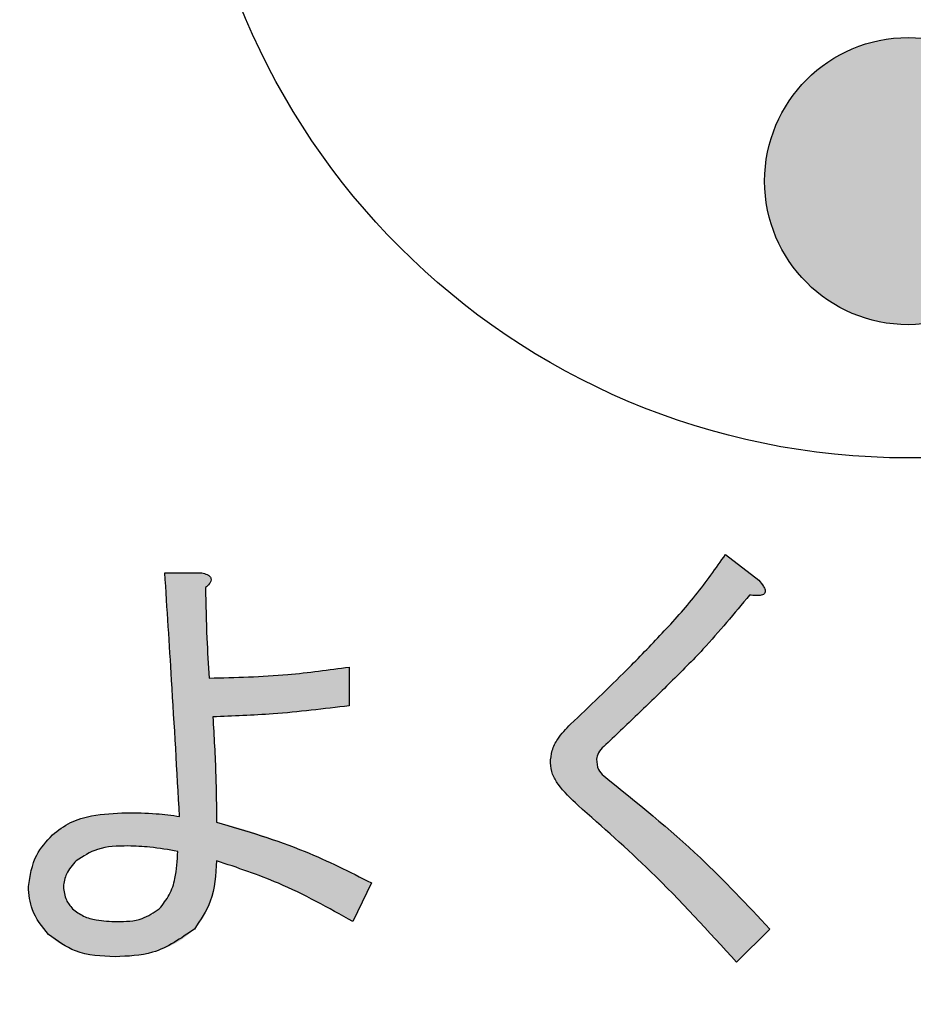
# Model space of a CAD drawing. Units: millimetres. Extents: x 6 to 589, y 9 to 411.
# Drawn here: x 95 to 97, y 128 to 130 of the extents above; entities that cross this region are included whole.
import ezdxf

# ---------------------------------------------------------------- set-up
doc = ezdxf.new("R2010")
doc.units = ezdxf.units.MM
doc.layers.add('SLD-0', color=179, linetype='Continuous')
doc.styles.add('SLDTEXTSTYLE0', font='TXT', dxfattribs={"width": 0.7, "bigfont": 'bigfont'})
doc.dimstyles.new('SLDDIMSTYLE1', dxfattribs={"dimtxt": 3.5, "dimasz": 4, "dimexe": 0, "dimexo": 0.0625, "dimgap": 0.875, "dimtad": 3, "dimdec": 1, "dimlfac": 3, "dimrnd": 1e-09, "dimzin": 12, "dimdsep": 46, "dimtxsty": 'SLDTEXTSTYLE0', "dimblk1": 'OPEN30', "dimblk2": 'OPEN30', "dimsah": 1, "dimcen": 0.09, "dimadec": 0, "dimazin": 3, "dimtfac": 1, "dimtdec": 1, "dimtofl": 0, "dimtmove": 0, "dimatfit": 3, "dimldrblk": 'OPEN30', "dimfxl": 1, "dimfrac": 2, "dimtolj": 1, "dimtzin": 12, "dimarcsym": 0})

# ---------------------------------------------------------------- blocks, each defined once
blk = doc.blocks.new('_OPEN30')
at = {"color": 0, "linetype": 'ByBlock', "lineweight": -2}
for p, q in [((-1, 0.267949), (0, 0)), ((0, 0), (-1, -0.267949)), ((0, 0), (-1, 0))]:
    blk.add_line(p, q, dxfattribs=at)
blk = doc.blocks.new('_D_1')
at = {"layer": 'SLD-0'}
for p, q in [((138.4743, 156.568), (138.4743, 66.7346)), ((52.9866, 144.0684), (52.9866, 66.7346)), ((52.9866, 67.7346), (138.4743, 67.7346))]:
    blk.add_line(p, q, dxfattribs=at)
at = {"layer": 'SLD-0', "xscale": 4, "yscale": 4, "rotation": 180}
blk.add_blockref('_OPEN30', (52.9866, 67.7346, 64.9796), dxfattribs=at)
at = {"layer": 'SLD-0', "xscale": 4, "yscale": 4}
blk.add_blockref('_OPEN30', (138.4743, 67.7346, 64.9796), dxfattribs=at)
at = {"layer": 'SLD-0', "insert": (90.6385, 72.2464), "char_height": 3.5, "attachment_point": 1, "style": 'SLDTEXTSTYLE0'}
blk.add_mtext('256.5', dxfattribs=at)

msp = doc.modelspace()

# ---------------------------------------------------------------- hatches: boundary and pattern name
at = {"linetype": 'Continuous', "true_color": 0x191924}
h = msp.add_hatch(color=250, dxfattribs=at)
edge = h.paths.add_edge_path(flags=0)
edge.add_arc((97.153304, 129.875905), 0.33264, 0, 360)
h = msp.add_hatch(color=250, dxfattribs=at)
edge = h.paths.add_edge_path(flags=0)
edge.add_spline(control_points=[(96.32393, 128.527942), (96.324111, 128.52428), (96.324486, 128.516734), (96.327763, 128.505315), (96.332896, 128.493603), (96.339993, 128.481462), (96.349116, 128.468946), (96.360239, 128.456037), (96.373255, 128.442657), (96.382981, 128.434087), (96.388056, 128.429614)], knot_values=[0, 0, 0, 0, 0.09089727, 0.18735639, 0.2931654, 0.40841767, 0.53626719, 0.67776307, 0.83182332, 1, 1, 1, 1], weights=[1, 1, 1, 1, 1, 1, 1, 1, 1, 1, 1], degree=3, periodic=0)
edge.add_spline(control_points=[(96.388056, 128.429614), (96.405946, 128.414048), (96.44123, 128.383349), (96.492573, 128.33693), (96.541642, 128.290819), (96.588681, 128.245219), (96.633714, 128.20014), (96.676477, 128.15532), (96.717047, 128.110841), (96.742953, 128.080954), (96.755717, 128.066228)], knot_values=[0, 0, 0, 0, 0.13748716, 0.27116354, 0.40127436, 0.52787307, 0.65099487, 0.77068742, 0.88701065, 1, 1, 1, 1], weights=[1, 1, 1, 1, 1, 1, 1, 1, 1, 1, 1], degree=3, periodic=0)
edge.add_line((96.755717, 128.066228), (96.83267, 128.14318))
edge.add_spline(control_points=[(96.83267, 128.14318), (96.820131, 128.157236), (96.794495, 128.185973), (96.753741, 128.228701), (96.709999, 128.272019), (96.663417, 128.316147), (96.613679, 128.360627), (96.561179, 128.405998), (96.505814, 128.45211), (96.467448, 128.482525), (96.447908, 128.498016)], knot_values=[0, 0, 0, 0, 0.10780383, 0.22041182, 0.33789944, 0.46013354, 0.58762992, 0.71977887, 0.85728323, 1, 1, 1, 1], weights=[1, 1, 1, 1, 1, 1, 1, 1, 1, 1, 1], degree=3, periodic=0)
edge.add_spline(control_points=[(96.447908, 128.498016), (96.445297, 128.500326), (96.440117, 128.504907), (96.434563, 128.514036), (96.431399, 128.52478), (96.431011, 128.532458), (96.430808, 128.536492)], knot_values=[0, 0, 0, 0, 0.23852792, 0.47305136, 0.72318212, 1, 1, 1, 1], weights=[1, 1, 1, 1, 1, 1, 1], degree=3, periodic=0)
edge.add_spline(control_points=[(96.430808, 128.536492), (96.431068, 128.538737), (96.431634, 128.543625), (96.435124, 128.551006), (96.440625, 128.558769), (96.445354, 128.563735), (96.447908, 128.566418)], knot_values=[0, 0, 0, 0, 0.19139149, 0.41685645, 0.68493721, 1, 1, 1, 1], weights=[1, 1, 1, 1, 1, 1, 1], degree=3, periodic=0)
edge.add_spline(control_points=[(96.447908, 128.566418), (96.45907, 128.576841), (96.480901, 128.597226), (96.512449, 128.627545), (96.542676, 128.65632), (96.571037, 128.684068), (96.598098, 128.710259), (96.623138, 128.73552), (96.646877, 128.759182), (96.668614, 128.781882), (96.688949, 128.803088), (96.707687, 128.823044), (96.724705, 128.841812), (96.74012, 128.859282), (96.753919, 128.875374), (96.76602, 128.890309), (96.776435, 128.904016), (96.782708, 128.912847), (96.785643, 128.916978)], knot_values=[0, 0, 0, 0, 0.09400244, 0.18384628, 0.26932143, 0.35087969, 0.42807068, 0.50112126, 0.56980756, 0.63436876, 0.69457087, 0.75065238, 0.80285973, 0.85050521, 0.89405858, 0.93332908, 0.96880557, 1, 1, 1, 1], weights=[1, 1, 1, 1, 1, 1, 1, 1, 1, 1, 1, 1, 1, 1, 1, 1, 1, 1, 1], degree=3, periodic=0)
edge.add_spline(control_points=[(96.785643, 128.916978), (96.790119, 128.91647), (96.798002, 128.915574), (96.80851, 128.915451), (96.816164, 128.917045), (96.821528, 128.920755), (96.822548, 128.927018), (96.820005, 128.93399), (96.814749, 128.94232), (96.809809, 128.947983), (96.807019, 128.951179)], knot_values=[0, 0, 0, 0, 0.1891435, 0.33316329, 0.43848348, 0.51564271, 0.58821273, 0.68498404, 0.82214385, 1, 1, 1, 1], weights=[1, 1, 1, 1, 1, 1, 1, 1, 1, 1, 1], degree=3, periodic=0)
edge.add_line((96.807019, 128.951179), (96.730067, 129.011031))
edge.add_spline(control_points=[(96.730067, 129.011031), (96.726471, 129.005301), (96.718984, 128.993368), (96.706386, 128.975399), (96.69241, 128.956332), (96.676927, 128.936237), (96.659721, 128.915249), (96.641334, 128.892972), (96.620892, 128.870192), (96.599409, 128.845935), (96.576128, 128.820909), (96.551434, 128.794724), (96.525133, 128.76766), (96.497211, 128.739632), (96.467816, 128.710547), (96.436925, 128.680476), (96.404571, 128.649332), (96.382325, 128.628411), (96.370956, 128.617719)], knot_values=[0, 0, 0, 0, 0.03801545, 0.07915657, 0.12329689, 0.17087998, 0.22169986, 0.27581987, 0.33319127, 0.39369109, 0.45792252, 0.52527725, 0.59596923, 0.67000965, 0.74761658, 0.82837537, 0.9122903, 1, 1, 1, 1], weights=[1, 1, 1, 1, 1, 1, 1, 1, 1, 1, 1, 1, 1, 1, 1, 1, 1, 1, 1], degree=3, periodic=0)
edge.add_spline(control_points=[(96.370956, 128.617719), (96.367192, 128.614198), (96.359901, 128.607378), (96.35044, 128.596353), (96.342193, 128.585385), (96.335553, 128.574183), (96.330403, 128.562815), (96.32674, 128.551341), (96.324419, 128.539698), (96.324093, 128.531858), (96.32393, 128.527942)], knot_values=[0, 0, 0, 0, 0.14802536, 0.28671867, 0.41686273, 0.54198669, 0.66011169, 0.77475759, 0.88750137, 1, 1, 1, 1], weights=[1, 1, 1, 1, 1, 1, 1, 1, 1, 1, 1], degree=3, periodic=0)
h = msp.add_hatch(color=250, dxfattribs=at)
edge = h.paths.add_edge_path(flags=0)
edge.add_line((95.866491, 128.160281), (95.909242, 128.250058))
edge.add_spline(control_points=[(95.909242, 128.250058), (95.893081, 128.258376), (95.861323, 128.274722), (95.813757, 128.29739), (95.7672, 128.317939), (95.721785, 128.336691), (95.677437, 128.353359), (95.634114, 128.367919), (95.591917, 128.380742), (95.563885, 128.387716), (95.550131, 128.391138)], knot_values=[0, 0, 0, 0, 0.14096909, 0.27701638, 0.40861, 0.53564002, 0.6580561, 0.77598758, 0.89008841, 1, 1, 1, 1], weights=[1, 1, 1, 1, 1, 1, 1, 1, 1, 1, 1], degree=3, periodic=0)
edge.add_spline(control_points=[(95.550131, 128.391138), (95.55005, 128.410667), (95.549884, 128.450207), (95.5482, 128.510331), (95.54557, 128.572042), (95.542922, 128.613712), (95.541581, 128.63482)], knot_values=[0, 0, 0, 0, 0.24023117, 0.48638336, 0.73983212, 1, 1, 1, 1], weights=[1, 1, 1, 1, 1, 1, 1], degree=3, periodic=0)
edge.add_spline(control_points=[(95.541581, 128.63482), (95.569035, 128.635702), (95.623244, 128.637445), (95.703432, 128.643028), (95.78151, 128.6502), (95.832679, 128.657076), (95.857941, 128.660471)], knot_values=[0, 0, 0, 0, 0.25946194, 0.51232074, 0.75924339, 1, 1, 1, 1], weights=[1, 1, 1, 1, 1, 1, 1], degree=3, periodic=0)
edge.add_line((95.857941, 128.660471), (95.857941, 128.750248))
edge.add_spline(control_points=[(95.857941, 128.750248), (95.841005, 128.747875), (95.808115, 128.743266), (95.760132, 128.737396), (95.715096, 128.732696), (95.672986, 128.728785), (95.633865, 128.726093), (95.597649, 128.724461), (95.56438, 128.723918), (95.543164, 128.724378), (95.533031, 128.724598)], knot_values=[0, 0, 0, 0, 0.15722449, 0.30534998, 0.44441273, 0.57353252, 0.69415903, 0.80490433, 0.906819, 1, 1, 1, 1], weights=[1, 1, 1, 1, 1, 1, 1, 1, 1, 1, 1], degree=3, periodic=0)
edge.add_spline(control_points=[(95.533031, 128.724598), (95.532332, 128.735997), (95.530982, 128.758001), (95.529239, 128.789881), (95.527798, 128.819437), (95.526713, 128.846728), (95.525789, 128.871746), (95.52487, 128.894541), (95.524636, 128.915078), (95.52453, 128.928009), (95.524481, 128.934079)], knot_values=[0, 0, 0, 0, 0.16340377, 0.31541253, 0.45678576, 0.58677608, 0.70617302, 0.81497763, 0.91315648, 1, 1, 1, 1], weights=[1, 1, 1, 1, 1, 1, 1, 1, 1, 1, 1], degree=3, periodic=0)
edge.add_spline(control_points=[(95.524481, 128.934079), (95.526705, 128.936074), (95.530666, 128.939629), (95.535217, 128.945204), (95.537562, 128.950483), (95.537719, 128.955506), (95.535283, 128.95994), (95.530602, 128.963379), (95.524015, 128.966326), (95.518811, 128.967584), (95.51593, 128.96828)], knot_values=[0, 0, 0, 0, 0.17221999, 0.30675495, 0.41187683, 0.50013825, 0.58589792, 0.6918973, 0.82942835, 1, 1, 1, 1], weights=[1, 1, 1, 1, 1, 1, 1, 1, 1, 1, 1], degree=3, periodic=0)
edge.add_line((95.51593, 128.96828), (95.430428, 128.96828))
edge.add_spline(control_points=[(95.430428, 128.96828), (95.432182, 128.941047), (95.435622, 128.887638), (95.440468, 128.809095), (95.445279, 128.733733), (95.449689, 128.661582), (95.453837, 128.592654), (95.457575, 128.526937), (95.461283, 128.4644), (95.463533, 128.423756), (95.464629, 128.403963)], knot_values=[0, 0, 0, 0, 0.14481072, 0.28399589, 0.41757313, 0.54552503, 0.66757237, 0.78399511, 0.89480966, 1, 1, 1, 1], weights=[1, 1, 1, 1, 1, 1, 1, 1, 1, 1, 1], degree=3, periodic=0)
edge.add_spline(control_points=[(95.464629, 128.403963), (95.456197, 128.405331), (95.438136, 128.408261), (95.408934, 128.410721), (95.376031, 128.412322), (95.352845, 128.412447), (95.34065, 128.412513)], knot_values=[0, 0, 0, 0, 0.20588333, 0.44102689, 0.70601976, 1, 1, 1, 1], weights=[1, 1, 1, 1, 1, 1, 1], degree=3, periodic=0)
edge.add_spline(control_points=[(95.34065, 128.412513), (95.33104, 128.412365), (95.312475, 128.41208), (95.285679, 128.409787), (95.261049, 128.405592), (95.238441, 128.400261), (95.218077, 128.392862), (95.199682, 128.384264), (95.183432, 128.373795), (95.174184, 128.365354), (95.169645, 128.361212)], knot_values=[0, 0, 0, 0, 0.15755794, 0.30438149, 0.44038883, 0.56694995, 0.68465387, 0.79496815, 0.89937789, 1, 1, 1, 1], weights=[1, 1, 1, 1, 1, 1, 1, 1, 1, 1, 1], degree=3, periodic=0)
edge.add_spline(control_points=[(95.169645, 128.361212), (95.165254, 128.356572), (95.15668, 128.347513), (95.145181, 128.333281), (95.135664, 128.318646), (95.127803, 128.303762), (95.121549, 128.288631), (95.117346, 128.273082), (95.11444, 128.257398), (95.114192, 128.246799), (95.114068, 128.241508)], knot_values=[0, 0, 0, 0, 0.14135644, 0.27598443, 0.40428146, 0.52706836, 0.64810376, 0.76571452, 0.88304653, 1, 1, 1, 1], weights=[1, 1, 1, 1, 1, 1, 1, 1, 1, 1, 1], degree=3, periodic=0)
edge.add_spline(control_points=[(95.114068, 128.241508), (95.114226, 128.236222), (95.114536, 128.225814), (95.116836, 128.210489), (95.120452, 128.195738), (95.125542, 128.181488), (95.132274, 128.167845), (95.140357, 128.154682), (95.149915, 128.142015), (95.157318, 128.134294), (95.161095, 128.130355)], knot_values=[0, 0, 0, 0, 0.12784549, 0.25172063, 0.3740462, 0.49480906, 0.61701462, 0.741402, 0.8680688, 1, 1, 1, 1], weights=[1, 1, 1, 1, 1, 1, 1, 1, 1, 1, 1], degree=3, periodic=0)
edge.add_spline(control_points=[(95.161095, 128.130355), (95.165538, 128.126229), (95.17449, 128.117914), (95.189881, 128.107403), (95.20696, 128.098826), (95.225435, 128.091356), (95.245629, 128.086031), (95.267295, 128.081794), (95.290618, 128.079493), (95.306708, 128.079203), (95.314999, 128.079053)], knot_values=[0, 0, 0, 0, 0.10915811, 0.21996126, 0.33438719, 0.45307397, 0.57836788, 0.71006124, 0.85060023, 1, 1, 1, 1], weights=[1, 1, 1, 1, 1, 1, 1, 1, 1, 1, 1], degree=3, periodic=0)
edge.add_spline(control_points=[(95.314999, 128.079053), (95.324719, 128.079211), (95.343575, 128.079517), (95.371012, 128.082589), (95.396655, 128.087598), (95.420644, 128.094566), (95.442919, 128.103567), (95.463396, 128.114694), (95.482248, 128.127721), (95.4933, 128.138025), (95.49883, 128.14318)], knot_values=[0, 0, 0, 0, 0.14582197, 0.28289011, 0.41368807, 0.53750768, 0.65723905, 0.77349288, 0.88666196, 1, 1, 1, 1], weights=[1, 1, 1, 1, 1, 1, 1, 1, 1, 1, 1], degree=3, periodic=0)
edge.add_spline(control_points=[(95.49883, 128.14318), (95.502637, 128.147364), (95.510419, 128.155917), (95.520241, 128.170859), (95.528559, 128.187772), (95.535746, 128.206569), (95.54133, 128.227443), (95.545769, 128.250292), (95.548717, 128.27517), (95.549649, 128.292433), (95.550131, 128.30136)], knot_values=[0, 0, 0, 0, 0.09970894, 0.20381024, 0.31418854, 0.43181081, 0.55834369, 0.69497302, 0.84226519, 1, 1, 1, 1], weights=[1, 1, 1, 1, 1, 1, 1, 1, 1, 1, 1], degree=3, periodic=0)
edge.add_spline(control_points=[(95.550131, 128.30136), (95.560568, 128.298586), (95.582381, 128.29279), (95.615793, 128.281037), (95.651783, 128.267288), (95.690221, 128.251006), (95.73086, 128.231837), (95.774051, 128.210467), (95.819543, 128.186367), (95.850529, 128.16915), (95.866491, 128.160281)], knot_values=[0, 0, 0, 0, 0.09324841, 0.19489124, 0.30572272, 0.42604949, 0.55536096, 0.69380153, 0.84226787, 1, 1, 1, 1], weights=[1, 1, 1, 1, 1, 1, 1, 1, 1, 1, 1], degree=3, periodic=0)
edge = h.paths.add_edge_path(flags=0)
edge.add_spline(control_points=[(95.460354, 128.322736), (95.460254, 128.315499), (95.460061, 128.30147), (95.457956, 128.281202), (95.454641, 128.262357), (95.45015, 128.244928), (95.444168, 128.228954), (95.43657, 128.214602), (95.428017, 128.201462), (95.421037, 128.193919), (95.417602, 128.190207)], knot_values=[0, 0, 0, 0, 0.15190772, 0.29450544, 0.42734489, 0.55342836, 0.67199518, 0.78452885, 0.89396336, 1, 1, 1, 1], weights=[1, 1, 1, 1, 1, 1, 1, 1, 1, 1, 1], degree=3, periodic=0)
edge.add_spline(control_points=[(95.417602, 128.190207), (95.414968, 128.187813), (95.409568, 128.182907), (95.400187, 128.176765), (95.38954, 128.171725), (95.377859, 128.167396), (95.364865, 128.164344), (95.350752, 128.161942), (95.3354, 128.160536), (95.324766, 128.160368), (95.319274, 128.160281)], knot_values=[0, 0, 0, 0, 0.10123581, 0.20753297, 0.31777341, 0.43616495, 0.5615615, 0.69721219, 0.84362629, 1, 1, 1, 1], weights=[1, 1, 1, 1, 1, 1, 1, 1, 1, 1, 1], degree=3, periodic=0)
edge.add_spline(control_points=[(95.319274, 128.160281), (95.313413, 128.160366), (95.302147, 128.160531), (95.285951, 128.161931), (95.271158, 128.164354), (95.257576, 128.167368), (95.245384, 128.171742), (95.234321, 128.176686), (95.22473, 128.182867), (95.219303, 128.18781), (95.216671, 128.190207)], knot_values=[0, 0, 0, 0, 0.16057129, 0.30864249, 0.44486412, 0.5711359, 0.68912944, 0.79911561, 0.90259735, 1, 1, 1, 1], weights=[1, 1, 1, 1, 1, 1, 1, 1, 1, 1, 1], degree=3, periodic=0)
edge.add_spline(control_points=[(95.216671, 128.190207), (95.213383, 128.193829), (95.206939, 128.200927), (95.200346, 128.213617), (95.195879, 128.227169), (95.195493, 128.236668), (95.195296, 128.241508)], knot_values=[0, 0, 0, 0, 0.25629697, 0.50225002, 0.74637861, 1, 1, 1, 1], weights=[1, 1, 1, 1, 1, 1, 1], degree=3, periodic=0)
edge.add_spline(control_points=[(95.195296, 128.241508), (95.195683, 128.246573), (95.196476, 128.256944), (95.202582, 128.27222), (95.212011, 128.287442), (95.220653, 128.296547), (95.225222, 128.30136)], knot_values=[0, 0, 0, 0, 0.22099543, 0.45249111, 0.71058726, 1, 1, 1, 1], weights=[1, 1, 1, 1, 1, 1, 1], degree=3, periodic=0)
edge.add_spline(control_points=[(95.225222, 128.30136), (95.228258, 128.30415), (95.23448, 128.309868), (95.245654, 128.316818), (95.258345, 128.322614), (95.272641, 128.327357), (95.288426, 128.331114), (95.305845, 128.333773), (95.324839, 128.335348), (95.338061, 128.335488), (95.344925, 128.335561)], knot_values=[0, 0, 0, 0, 0.09681925, 0.19841574, 0.30784188, 0.42444158, 0.55211464, 0.6890715, 0.83856508, 1, 1, 1, 1], weights=[1, 1, 1, 1, 1, 1, 1, 1, 1, 1, 1], degree=3, periodic=0)
edge.add_spline(control_points=[(95.344925, 128.335561), (95.353744, 128.335396), (95.371939, 128.335056), (95.400061, 128.332565), (95.429735, 128.328416), (95.449969, 128.324662), (95.460354, 128.322736)], knot_values=[0, 0, 0, 0, 0.22744154, 0.46925806, 0.72762123, 1, 1, 1, 1], weights=[1, 1, 1, 1, 1, 1, 1], degree=3, periodic=0)

# ---------------------------------------------------------------- linework, layer by layer
at = {"color": 7, "linetype": 'Continuous', "lineweight": 25}
for p, q in [((96.730067, 129.011032), (96.807019, 128.951179)), ((95.430428, 128.968281), (95.51593, 128.968281)), ((95.857941, 128.750249), (95.857941, 128.66047)), ((95.909242, 128.250057), (95.866491, 128.16028)), ((96.83267, 128.143181), (96.755717, 128.066229))]:
    msp.add_line(p, q, dxfattribs=at)
for centre, radius in [((97.153304, 130.901297), 1.666667), ((97.153304, 129.875905), 0.33264)]:
    msp.add_circle(centre, radius, dxfattribs=at)
for points, knots in [([(96.370956, 128.617718), (96.41482, 128.6594), (96.487067, 128.728051), (96.583386, 128.827925), (96.662597, 128.914847), (96.707581, 128.978977), (96.730067, 129.011032)], [0, 0, 0, 0, 0.34006379, 0.56010127, 0.78011591, 1, 1, 1, 1]), ([(95.464629, 128.403964), (95.458584, 128.509323), (95.44779, 128.697466), (95.435733, 128.885531), (95.430428, 128.968281)], [0, 0, 0, 0, 0.55999691, 1, 1, 1, 1]), ([(95.51593, 128.968281), (95.520147, 128.967202), (95.526478, 128.965583), (95.534068, 128.961287), (95.538145, 128.955649), (95.537188, 128.948776), (95.532609, 128.94135), (95.527732, 128.936988), (95.52448, 128.93408)], [0, 0, 0, 0, 0.25020264, 0.37571523, 0.49989886, 0.62438978, 0.74960423, 1, 1, 1, 1]), ([(96.807019, 128.951179), (96.810908, 128.946667), (96.816744, 128.939895), (96.821654, 128.93049), (96.822384, 128.924453), (96.820487, 128.919635), (96.815604, 128.917024), (96.809093, 128.91558), (96.798968, 128.915448), (96.790849, 128.916381), (96.785643, 128.916978)], [0, 0, 0, 0, 0.24962492, 0.37464445, 0.43772005, 0.49951386, 0.57861954, 0.6569792, 0.78007371, 1, 1, 1, 1]), ([(95.52448, 128.93408), (95.525364, 128.894948), (95.526942, 128.825066), (95.53117, 128.755297), (95.533031, 128.724597)], [0, 0, 0, 0, 0.55997979, 1, 1, 1, 1]), ([(96.785643, 128.916978), (96.750477, 128.874394), (96.692536, 128.80423), (96.602754, 128.714753), (96.525922, 128.639984), (96.473913, 128.59094), (96.447908, 128.566419)], [0, 0, 0, 0, 0.33979305, 0.55985796, 0.77993026, 1, 1, 1, 1]), ([(95.533031, 128.724597), (95.593944, 128.726034), (95.702747, 128.728601), (95.810509, 128.743633), (95.857941, 128.750249)], [0, 0, 0, 0, 0.55984749, 1, 1, 1, 1]), ([(95.857941, 128.66047), (95.79908, 128.653223), (95.693967, 128.640281), (95.588145, 128.636489), (95.541581, 128.63482)], [0, 0, 0, 0, 0.55997989, 1, 1, 1, 1]), ([(95.541581, 128.63482), (95.544315, 128.58937), (95.549196, 128.50821), (95.549846, 128.426909), (95.550131, 128.391136)], [0, 0, 0, 0, 0.55999506, 1, 1, 1, 1]), ([(96.32393, 128.527941), (96.324882, 128.537672), (96.326789, 128.557141), (96.342544, 128.588919), (96.36018, 128.606795), (96.370956, 128.617718)], [0, 0, 0, 0, 0.27987444, 0.559954, 1, 1, 1, 1]), ([(96.447908, 128.566419), (96.443171, 128.561648), (96.434736, 128.553152), (96.432005, 128.54157), (96.430808, 128.536492)], [0, 0, 0, 0, 0.56157196, 1, 1, 1, 1]), ([(96.388056, 128.429614), (96.371614, 128.445021), (96.348706, 128.466487), (96.327593, 128.501496), (96.325149, 128.519137), (96.32393, 128.527941)], [0, 0, 0, 0, 0.56022324, 0.78051638, 1, 1, 1, 1]), ([(96.430808, 128.536492), (96.431445, 128.528082), (96.432583, 128.513062), (96.443225, 128.502613), (96.447908, 128.498015)], [0, 0, 0, 0, 0.55993372, 1, 1, 1, 1]), ([(96.447908, 128.498015), (96.524229, 128.436593), (96.660507, 128.326918), (96.780068, 128.199319), (96.83267, 128.143181)], [0, 0, 0, 0, 0.56003811, 1, 1, 1, 1]), ([(96.755717, 128.066229), (96.690679, 128.13771), (96.574524, 128.265369), (96.445039, 128.379422), (96.388056, 128.429614)], [0, 0, 0, 0, 0.55993076, 1, 1, 1, 1]), ([(95.169645, 128.361212), (95.183186, 128.371728), (95.210308, 128.392789), (95.270061, 128.409435), (95.313873, 128.411345), (95.34065, 128.412512)], [0, 0, 0, 0, 0.27937463, 0.55957176, 1, 1, 1, 1]), ([(95.34065, 128.412512), (95.363906, 128.412401), (95.405429, 128.412202), (95.446542, 128.406481), (95.464629, 128.403964)], [0, 0, 0, 0, 0.56006104, 1, 1, 1, 1]), ([(95.550131, 128.391136), (95.619451, 128.370568), (95.74328, 128.333826), (95.858516, 128.275661), (95.909242, 128.250057)], [0, 0, 0, 0, 0.55980356, 1, 1, 1, 1]), ([(95.114068, 128.241509), (95.118034, 128.266919), (95.125139, 128.31245), (95.156005, 128.346268), (95.169645, 128.361212)], [0, 0, 0, 0, 0.55809717, 1, 1, 1, 1]), ([(95.344925, 128.33556), (95.32059, 128.335285), (95.277289, 128.334796), (95.241081, 128.311544), (95.225222, 128.301359)], [0, 0, 0, 0, 0.5620045, 1, 1, 1, 1]), ([(95.460354, 128.322735), (95.438969, 128.326683), (95.400785, 128.333733), (95.361993, 128.335002), (95.344925, 128.33556)], [0, 0, 0, 0, 0.56002557, 1, 1, 1, 1]), ([(95.417602, 128.190207), (95.426033, 128.200609), (95.442904, 128.221425), (95.457665, 128.267566), (95.459334, 128.301807), (95.460354, 128.322735)], [0, 0, 0, 0, 0.27974026, 0.55976887, 1, 1, 1, 1]), ([(95.225222, 128.301359), (95.216305, 128.291734), (95.200403, 128.274567), (95.196855, 128.251599), (95.195296, 128.241509)], [0, 0, 0, 0, 0.560664975, 1, 1, 1, 1]), ([(95.550131, 128.301359), (95.548375, 128.26901), (95.545246, 128.211397), (95.512979, 128.163976), (95.49883, 128.143181)], [0, 0, 0, 0, 0.56149596, 1, 1, 1, 1]), ([(95.866491, 128.16028), (95.809766, 128.192008), (95.708511, 128.248644), (95.598509, 128.285257), (95.550131, 128.301359)], [0, 0, 0, 0, 0.56021391, 1, 1, 1, 1]), ([(95.161095, 128.130354), (95.146063, 128.148605), (95.119187, 128.181239), (95.115634, 128.223072), (95.114068, 128.241509)], [0, 0, 0, 0, 0.559257802, 1, 1, 1, 1]), ([(95.195296, 128.241509), (95.196493, 128.230705), (95.198634, 128.211384), (95.211153, 128.196686), (95.216671, 128.190207)], [0, 0, 0, 0, 0.55920863, 1, 1, 1, 1]), ([(95.216671, 128.190207), (95.224817, 128.183968), (95.241138, 128.171468), (95.277057, 128.162105), (95.303259, 128.160972), (95.319274, 128.16028)], [0, 0, 0, 0, 0.27923946, 0.55946319, 1, 1, 1, 1]), ([(95.319274, 128.16028), (95.339397, 128.160699), (95.375229, 128.161444), (95.404687, 128.18144), (95.417602, 128.190207)], [0, 0, 0, 0, 0.56156826, 1, 1, 1, 1]), ([(95.314999, 128.079054), (95.283215, 128.080316), (95.226552, 128.082567), (95.181066, 128.115774), (95.161095, 128.130354)], [0, 0, 0, 0, 0.56094308, 1, 1, 1, 1]), ([(95.49883, 128.143181), (95.467819, 128.121453), (95.412227, 128.082501), (95.34481, 128.080111), (95.314999, 128.079054)], [0, 0, 0, 0, 0.55782413, 1, 1, 1, 1])]:
    msp.add_open_spline(points, degree=3, knots=knots, dxfattribs=at)

# ---------------------------------------------------------------- dimensions: what is measured, and where the dimension line sits
at = {"layer": 'SLD-0'}
dim = msp.add_linear_dim(base=(138.474325, 67.73463), p1=(52.986638, 145.068421), p2=(138.474325, 157.567963), dimstyle='SLDDIMSTYLE1', dxfattribs=at)
dim.commit()
dim.dimension.update_dxf_attribs({"geometry": '_D_1', "text_midpoint": (95.730482, 67.73463), "dimtype": 160})

doc.saveas('drawing.dxf')
